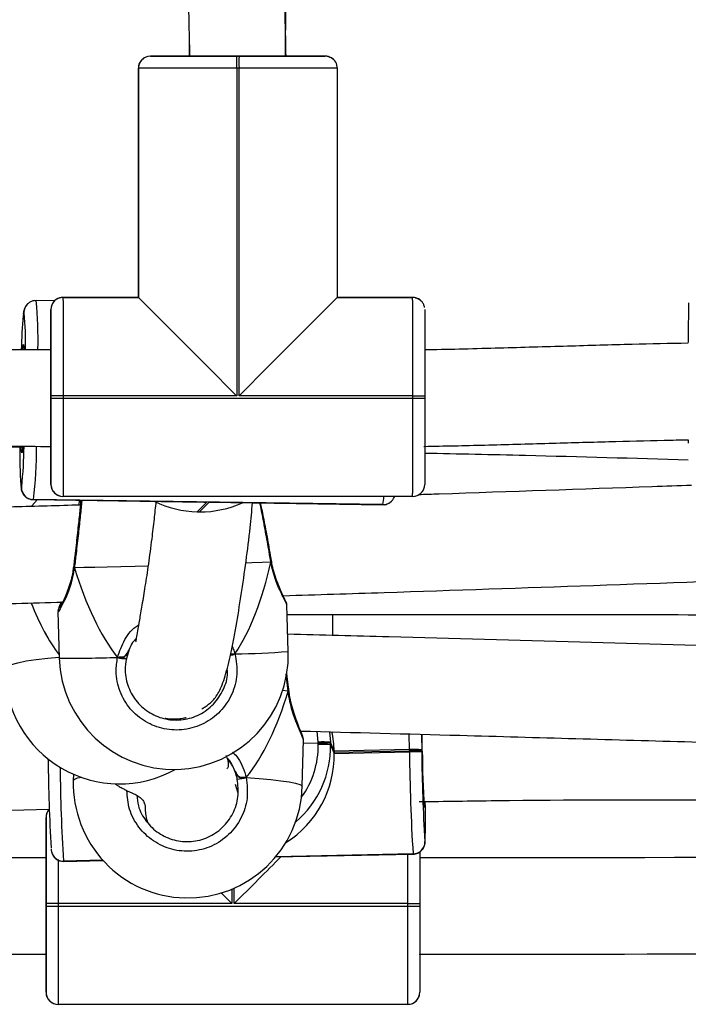
# Model space of a CAD drawing. Units: millimetres. Extents: x 602 to 2581, y 547 to 2222.
# Drawn here: x 1188 to 1199, y 1728 to 1745 of the extents above; entities that cross this region are included whole.
import ezdxf

# ---------------------------------------------------------------- set-up
doc = ezdxf.new("R2010")
doc.units = ezdxf.units.MM
doc.header["$LTSCALE"] = 80

msp = doc.modelspace()

# ---------------------------------------------------------------- linework, layer by layer
at = {"color": 7, "linetype": 'Continuous', "lineweight": 25}
for p, q in [((1190.792, 1744.49), (1190.791, 1744.178)), ((1190.72, 1744.178), (1190.149, 1744.178)), ((1190.149, 1744.178), (1190.149, 1744.178)), ((1190.149, 1744.178), (1190.149, 1744.178)), ((1191.58, 1744.178), (1191.62, 1744.178)), ((1193.049, 1744.178), (1192.519, 1744.178)), ((1192.519, 1744.178), (1192.519, 1744.178)), ((1193.049, 1744.178), (1193.049, 1744.178)), ((1193.049, 1744.178), (1193.049, 1744.178)), ((1193.149, 1744.152), (1193.084, 1744.173)), ((1193.149, 1744.152), (1193.149, 1744.152)), ((1193.149, 1744.152), (1193.149, 1744.152)), ((1189.949, 1740.178), (1189.949, 1743.978)), ((1189.949, 1743.978), (1189.949, 1743.978)), ((1189.949, 1743.978), (1189.949, 1740.178)), ((1189.949, 1740.178), (1189.949, 1743.978)), ((1189.949, 1743.978), (1189.949, 1743.978)), ((1191.58, 1743.978), (1191.58, 1738.548)), ((1191.62, 1743.978), (1191.58, 1743.978)), ((1191.62, 1738.548), (1191.62, 1743.978)), ((1193.249, 1743.978), (1193.249, 1740.178)), ((1188.699, 1740.178), (1189.949, 1740.178)), ((1188.699, 1740.178), (1188.699, 1740.178)), ((1189.949, 1740.178), (1188.699, 1740.178)), ((1188.699, 1740.178), (1189.949, 1740.178)), ((1188.699, 1740.178), (1188.699, 1740.178)), ((1189.949, 1740.178), (1189.949, 1740.178)), ((1189.949, 1740.178), (1189.949, 1740.178)), ((1193.249, 1740.178), (1194.499, 1740.178)), ((1194.499, 1740.178), (1193.249, 1740.178)), ((1193.249, 1740.178), (1194.499, 1740.178)), ((1194.499, 1740.178), (1194.499, 1740.178)), ((1194.499, 1740.178), (1194.499, 1740.178)), ((1194.599, 1740.152), (1194.553, 1740.168)), ((1194.599, 1740.152), (1194.599, 1740.152)), ((1194.599, 1740.152), (1194.599, 1740.152)), ((1188.108, 1740.066), (1188.107, 1740.065)), ((1188.56, 1740.121), (1188.254, 1740.125)), ((1188.05, 1739.928), (1188.049, 1739.927)), ((1188.056, 1739.919), (1188.05, 1739.928)), ((1188.499, 1739.978), (1188.499, 1739.978)), ((1188.499, 1739.408), (1188.499, 1739.978)), ((1188.499, 1739.978), (1188.499, 1739.978)), ((1188.5, 1738.508), (1188.5, 1738.548)), ((1188.7, 1738.548), (1188.7, 1738.508)), ((1191.58, 1738.548), (1188.7, 1738.548)), ((1194.5, 1738.548), (1191.62, 1738.548)), ((1194.5, 1738.508), (1194.5, 1738.548)), ((1194.7, 1738.548), (1194.7, 1738.508)), ((1188.7, 1738.508), (1194.5, 1738.508)), ((1199.071, 1737.814), (1199.071, 1737.763)), ((1188.499, 1737.078), (1188.499, 1737.608)), ((1188.499, 1737.078), (1188.499, 1737.078)), ((1188.009, 1737.028), (1188.01, 1737.029)), ((1188.01, 1737.029), (1188.014, 1737.039)), ((1188.6, 1736.904), (1188.6, 1736.904)), ((1188.6, 1736.904), (1188.646, 1736.888)), ((1188.272, 1736.824), (1188.181, 1736.724)), ((1188.205, 1736.825), (1191.035, 1736.783)), ((1188.206, 1736.825), (1188.205, 1736.825)), ((1188.207, 1736.827), (1188.206, 1736.825)), ((1188.206, 1736.825), (1191.085, 1736.783)), ((1194.004, 1736.742), (1188.207, 1736.827)), ((1194.499, 1736.878), (1188.699, 1736.878)), ((1191.085, 1736.783), (1190.926, 1736.624)), ((1190.966, 1736.623), (1191.125, 1736.783)), ((1191.125, 1736.783), (1194.003, 1736.741)), ((1191.172, 1736.781), (1194.002, 1736.74)), ((1194.002, 1736.74), (1194.003, 1736.741)), ((1194.003, 1736.741), (1194.004, 1736.742)), ((1194.148, 1736.8), (1194.149, 1736.801)), ((1190.926, 1736.624), (1190.966, 1736.623)), ((1190.926, 1736.624), (1190.966, 1736.623)), ((1190.926, 1736.624), (1190.926, 1736.624)), ((1190.966, 1736.623), (1190.966, 1736.623)), ((1192.16, 1735.799), (1192.159, 1735.805)), ((1192.159, 1735.805), (1192.159, 1735.805)), ((1188.873, 1735.711), (1188.873, 1735.705)), ((1188.874, 1735.711), (1188.874, 1735.711)), ((1188.615, 1734.972), (1188.638, 1734.197)), ((1192.436, 1734.307), (1192.414, 1735.082)), ((1193.168, 1734.922), (1193.168, 1734.574)), ((1189.796, 1734.34), (1189.75, 1734.192)), ((1189.712, 1734.213), (1189.712, 1734.213)), ((1192.433, 1733.647), (1192.399, 1733.931)), ((1192.433, 1733.647), (1192.342, 1733.659)), ((1192.448, 1733.651), (1192.447, 1733.657)), ((1192.447, 1733.657), (1192.447, 1733.657)), ((1192.931, 1732.804), (1192.917, 1732.983)), ((1193.122, 1732.975), (1193.135, 1732.801)), ((1192.668, 1732.072), (1192.687, 1732.843)), ((1192.932, 1732.784), (1192.931, 1732.804)), ((1193.135, 1732.801), (1193.135, 1732.781)), ((1193.197, 1732.655), (1193.135, 1732.801)), ((1192.932, 1732.784), (1192.686, 1732.779)), ((1192.932, 1732.764), (1192.932, 1732.784)), ((1193.197, 1732.635), (1193.135, 1732.781)), ((1193.135, 1732.781), (1193.135, 1732.761)), ((1193.135, 1732.761), (1193.197, 1732.615)), ((1194.446, 1732.681), (1193.197, 1732.655)), ((1193.197, 1732.635), (1194.447, 1732.661)), ((1193.197, 1732.655), (1193.197, 1732.635)), ((1193.197, 1732.615), (1194.447, 1732.641)), ((1194.447, 1732.661), (1194.446, 1732.681)), ((1194.447, 1732.641), (1194.447, 1732.661)), ((1194.649, 1732.678), (1194.65, 1732.658)), ((1194.65, 1732.658), (1194.659, 1732.653)), ((1194.65, 1732.658), (1194.65, 1732.638)), ((1188.452, 1732.509), (1188.452, 1732.524)), ((1193.197, 1732.635), (1193.197, 1732.615)), ((1188.872, 1732.271), (1188.869, 1732.168)), ((1191.554, 1732.108), (1191.599, 1731.962)), ((1188.418, 1731.556), (1188.418, 1731.556)), ((1188.418, 1730.986), (1188.418, 1731.556)), ((1188.418, 1731.556), (1188.418, 1731.556)), ((1194.701, 1731.157), (1194.702, 1731.154)), ((1194.702, 1731.154), (1194.703, 1731.153)), ((1188.52, 1730.952), (1188.521, 1730.95)), ((1189.361, 1730.844), (1188.708, 1730.83)), ((1188.709, 1730.829), (1189.362, 1730.842)), ((1192.225, 1730.9), (1194.508, 1730.948)), ((1192.226, 1730.901), (1194.507, 1730.949)), ((1194.506, 1730.95), (1192.228, 1730.903)), ((1194.507, 1730.949), (1194.506, 1730.95)), ((1194.508, 1730.948), (1194.507, 1730.949)), ((1188.708, 1730.83), (1188.709, 1730.829)), ((1188.709, 1730.829), (1188.71, 1730.827)), ((1188.71, 1730.827), (1189.364, 1730.841)), ((1191.499, 1730.366), (1191.499, 1730.126)), ((1191.539, 1730.126), (1191.539, 1730.383)), ((1188.419, 1730.086), (1188.419, 1730.126)), ((1188.619, 1730.126), (1188.619, 1730.086)), ((1191.499, 1730.126), (1188.619, 1730.126)), ((1188.619, 1730.086), (1194.419, 1730.086)), ((1194.419, 1730.126), (1191.539, 1730.126)), ((1194.419, 1730.086), (1194.419, 1730.126)), ((1194.619, 1730.126), (1194.619, 1730.086)), ((1188.418, 1728.656), (1188.418, 1729.186)), ((1188.418, 1728.656), (1188.418, 1728.656)), ((1188.519, 1728.483), (1188.519, 1728.483)), ((1188.519, 1728.483), (1188.565, 1728.466)), ((1194.418, 1728.456), (1188.618, 1728.456))]:
    msp.add_line(p, q, dxfattribs=at)
at = {"color": 7, "linetype": 'Continuous', "lineweight": 25, "flags": 128}
for points in [[(1190.795, 1744.178), (1190.738, 1744.178), (1190.568, 1744.178), (1190.422, 1744.178), (1190.305, 1744.178), (1190.219, 1744.178), (1190.167, 1744.178), (1190.149, 1744.178)], [(1190.149, 1744.178), (1190.167, 1744.178), (1190.22, 1744.178), (1190.305, 1744.178), (1190.423, 1744.178), (1190.569, 1744.178), (1190.739, 1744.178), (1190.931, 1744.178), (1191.138, 1744.178), (1191.356, 1744.178), (1191.58, 1744.178)], [(1192.519, 1744.178), (1192.505, 1744.178), (1192.457, 1744.178), (1192.375, 1744.178), (1192.263, 1744.178), (1192.126, 1744.178), (1191.969, 1744.178), (1191.798, 1744.178), (1191.62, 1744.178), (1191.442, 1744.178), (1191.271, 1744.178), (1191.113, 1744.178), (1190.976, 1744.178), (1190.864, 1744.178), (1190.782, 1744.178), (1190.734, 1744.178), (1190.72, 1744.178), (1190.72, 1744.178)], [(1191.62, 1744.178), (1191.844, 1744.178), (1192.062, 1744.178), (1192.269, 1744.178), (1192.46, 1744.178), (1192.631, 1744.178), (1192.777, 1744.178), (1192.894, 1744.178), (1192.98, 1744.178), (1193.032, 1744.178), (1193.049, 1744.178)], [(1193.049, 1744.178), (1193.032, 1744.178), (1192.979, 1744.178), (1192.893, 1744.178), (1192.776, 1744.178), (1192.63, 1744.178), (1192.46, 1744.178), (1192.404, 1744.178)], [(1191.58, 1743.978), (1191.325, 1743.978), (1191.076, 1743.978), (1190.84, 1743.978), (1190.622, 1743.978), (1190.427, 1743.978), (1190.261, 1743.978), (1190.127, 1743.978), (1190.029, 1743.978), (1189.97, 1743.978), (1189.949, 1743.978)], [(1193.249, 1743.978), (1193.229, 1743.978), (1193.17, 1743.978), (1193.072, 1743.978), (1192.938, 1743.978), (1192.772, 1743.978), (1192.578, 1743.978), (1192.36, 1743.978), (1192.124, 1743.978), (1191.875, 1743.978), (1191.62, 1743.978)], [(1188.699, 1740.178), (1188.699, 1740.158), (1188.7, 1740.098), (1188.7, 1740), (1188.7, 1739.867), (1188.7, 1739.7), (1188.7, 1739.506), (1188.7, 1739.288), (1188.7, 1739.051), (1188.7, 1738.803), (1188.7, 1738.548)], [(1194.553, 1740.171), (1194.538, 1740.174), (1194.499, 1740.178)], [(1194.5, 1738.548), (1194.5, 1738.803), (1194.5, 1739.051), (1194.5, 1739.288), (1194.5, 1739.506), (1194.5, 1739.7), (1194.5, 1739.867), (1194.5, 1740), (1194.5, 1740.098), (1194.499, 1740.158), (1194.499, 1740.178)], [(1194.599, 1740.152), (1194.576, 1740.163), (1194.553, 1740.171)], [(1188.513, 1740.05), (1188.503, 1740.017), (1188.499, 1739.978)], [(1199.072, 1740.087), (1199.072, 1740.083), (1199.072, 1740.045), (1199.072, 1739.972), (1199.072, 1739.867), (1199.071, 1739.733), (1199.071, 1739.572), (1199.071, 1739.428)], [(1188.049, 1739.927), (1188.042, 1739.902), (1188.039, 1739.878)], [(1188.499, 1739.978), (1188.499, 1739.96), (1188.499, 1739.908), (1188.499, 1739.822), (1188.499, 1739.705), (1188.499, 1739.559), (1188.499, 1739.389), (1188.499, 1739.313)], [(1188.5, 1738.548), (1188.5, 1738.771), (1188.5, 1738.99), (1188.5, 1739.197), (1188.5, 1739.388), (1188.5, 1739.559), (1188.5, 1739.705), (1188.5, 1739.822), (1188.5, 1739.908), (1188.499, 1739.96), (1188.499, 1739.978)], [(1194.699, 1739.978), (1194.699, 1739.96), (1194.7, 1739.908), (1194.7, 1739.822), (1194.7, 1739.705), (1194.7, 1739.559), (1194.7, 1739.388), (1194.7, 1739.197), (1194.7, 1738.99), (1194.7, 1738.771), (1194.7, 1738.548)], [(1188.031, 1739.313), (1188.034, 1739.346), (1188.04, 1739.391), (1188.046, 1739.396), (1188.05, 1739.361), (1188.053, 1739.315)], [(1188.499, 1739.408), (1188.499, 1739.388), (1188.5, 1739.329), (1188.5, 1739.235), (1188.5, 1739.11), (1188.5, 1738.958), (1188.5, 1738.787), (1188.5, 1738.603), (1188.5, 1738.416), (1188.5, 1738.232), (1188.5, 1738.061), (1188.5, 1737.909), (1188.5, 1737.782), (1188.5, 1737.688), (1188.499, 1737.629), (1188.499, 1737.608)], [(1188.499, 1739.317), (1188.499, 1739.331), (1188.499, 1739.389), (1188.499, 1739.392)], [(1188.7, 1738.548), (1188.661, 1738.548), (1188.623, 1738.548), (1188.589, 1738.548), (1188.558, 1738.548), (1188.534, 1738.548), (1188.515, 1738.548), (1188.504, 1738.548), (1188.5, 1738.548)], [(1194.5, 1738.548), (1194.539, 1738.548), (1194.576, 1738.548), (1194.611, 1738.548), (1194.641, 1738.548), (1194.666, 1738.548), (1194.685, 1738.548), (1194.696, 1738.548), (1194.7, 1738.548)], [(1188.499, 1737.078), (1188.499, 1737.096), (1188.5, 1737.148), (1188.5, 1737.234), (1188.5, 1737.351), (1188.5, 1737.497), (1188.5, 1737.667), (1188.5, 1737.859), (1188.5, 1738.066), (1188.5, 1738.284), (1188.5, 1738.508)], [(1188.5, 1738.508), (1188.504, 1738.508), (1188.515, 1738.508), (1188.534, 1738.508), (1188.558, 1738.508), (1188.589, 1738.508), (1188.623, 1738.508), (1188.661, 1738.508), (1188.7, 1738.508)], [(1188.7, 1738.508), (1188.7, 1738.253), (1188.7, 1738.004), (1188.7, 1737.768), (1188.7, 1737.55), (1188.7, 1737.355), (1188.7, 1737.189), (1188.7, 1737.055), (1188.7, 1736.958), (1188.7, 1736.898), (1188.699, 1736.878)], [(1194.499, 1736.878), (1194.499, 1736.898), (1194.5, 1736.958), (1194.5, 1737.055), (1194.5, 1737.189), (1194.5, 1737.355), (1194.5, 1737.55), (1194.5, 1737.768), (1194.5, 1738.004), (1194.5, 1738.253), (1194.5, 1738.508)], [(1194.5, 1738.508), (1194.539, 1738.508), (1194.576, 1738.508), (1194.611, 1738.508), (1194.641, 1738.508), (1194.666, 1738.508), (1194.685, 1738.508), (1194.696, 1738.508), (1194.7, 1738.508)], [(1194.7, 1738.508), (1194.7, 1738.284), (1194.7, 1738.066), (1194.7, 1737.859), (1194.7, 1737.667), (1194.7, 1737.497), (1194.7, 1737.351), (1194.7, 1737.234), (1194.7, 1737.148), (1194.7, 1737.096), (1194.699, 1737.078)], [(1188.031, 1737.701), (1188.027, 1737.65), (1188.021, 1737.606), (1188.015, 1737.601), (1188.011, 1737.635), (1188.007, 1737.688)], [(1188.499, 1737.705), (1188.499, 1737.668), (1188.499, 1737.497), (1188.499, 1737.351), (1188.499, 1737.234), (1188.499, 1737.148), (1188.499, 1737.096), (1188.499, 1737.078)], [(1187.999, 1737.066), (1188.003, 1737.039), (1188.009, 1737.028)], [(1194.149, 1736.801), (1194.147, 1736.799), (1194.144, 1736.796)], [(1192.147, 1735.79), (1192.003, 1735.784), (1191.831, 1735.777), (1191.74, 1735.774)], [(1192.159, 1735.805), (1192.159, 1735.804), (1192.156, 1735.798), (1192.147, 1735.79)], [(1188.874, 1735.711), (1188.874, 1735.709), (1188.878, 1735.702), (1188.889, 1735.696)], [(1190.106, 1735.723), (1189.898, 1735.717), (1189.656, 1735.711), (1189.431, 1735.706), (1189.225, 1735.702), (1189.043, 1735.698), (1188.889, 1735.696)], [(1187.735, 1734.009), (1187.74, 1734.026), (1187.776, 1734.059), (1187.847, 1734.091), (1187.952, 1734.121), (1188.088, 1734.15), (1188.254, 1734.175), (1188.446, 1734.198), (1188.637, 1734.215)], [(1192.447, 1733.657), (1192.447, 1733.656), (1192.443, 1733.652), (1192.433, 1733.647)], [(1194.446, 1732.681), (1194.441, 1732.935), (1194.441, 1732.943)], [(1194.645, 1732.937), (1194.645, 1732.9), (1194.649, 1732.678)], [(1194.659, 1732.653), (1194.655, 1732.84), (1194.654, 1732.936)], [(1191.739, 1732.216), (1191.953, 1732.199), (1192.146, 1732.182), (1192.312, 1732.163), (1192.449, 1732.143), (1192.555, 1732.123), (1192.626, 1732.102), (1192.663, 1732.082), (1192.668, 1732.072)], [(1188.432, 1731.628), (1188.422, 1731.595), (1188.418, 1731.556)], [(1188.418, 1731.556), (1188.418, 1731.539), (1188.418, 1731.487), (1188.418, 1731.401), (1188.418, 1731.284), (1188.418, 1731.138), (1188.418, 1730.967), (1188.418, 1730.894)], [(1188.419, 1730.126), (1188.419, 1730.35), (1188.419, 1730.568), (1188.419, 1730.775), (1188.419, 1730.967), (1188.419, 1731.137), (1188.419, 1731.283), (1188.419, 1731.4), (1188.418, 1731.486), (1188.418, 1731.539), (1188.418, 1731.556)], [(1194.703, 1731.153), (1194.706, 1731.162), (1194.707, 1731.171)], [(1188.418, 1730.986), (1188.418, 1730.966), (1188.418, 1730.908), (1188.418, 1730.814), (1188.419, 1730.688), (1188.419, 1730.536), (1188.419, 1730.365), (1188.419, 1730.182), (1188.419, 1729.994), (1188.419, 1729.811), (1188.419, 1729.639), (1188.419, 1729.487), (1188.418, 1729.361), (1188.418, 1729.266), (1188.418, 1729.207), (1188.418, 1729.186)], [(1188.418, 1730.896), (1188.418, 1730.909), (1188.418, 1730.967), (1188.418, 1730.97)], [(1188.619, 1730.856), (1188.619, 1730.63), (1188.619, 1730.381), (1188.619, 1730.126)], [(1194.419, 1730.126), (1194.419, 1730.381), (1194.419, 1730.63), (1194.419, 1730.866), (1194.419, 1730.946)], [(1194.619, 1730.988), (1194.619, 1730.967), (1194.619, 1730.775), (1194.619, 1730.568), (1194.619, 1730.35), (1194.619, 1730.126)], [(1188.418, 1728.656), (1188.418, 1728.674), (1188.418, 1728.726), (1188.419, 1728.812), (1188.419, 1728.929), (1188.419, 1729.075), (1188.419, 1729.246), (1188.419, 1729.437), (1188.419, 1729.644), (1188.419, 1729.862), (1188.419, 1730.086)], [(1188.619, 1730.126), (1188.58, 1730.126), (1188.542, 1730.126), (1188.508, 1730.126), (1188.477, 1730.126), (1188.453, 1730.126), (1188.434, 1730.126), (1188.423, 1730.126), (1188.419, 1730.126)], [(1188.419, 1730.086), (1188.423, 1730.086), (1188.434, 1730.086), (1188.453, 1730.086), (1188.477, 1730.086), (1188.508, 1730.086), (1188.542, 1730.086), (1188.58, 1730.086), (1188.619, 1730.086)], [(1188.619, 1730.086), (1188.619, 1729.831), (1188.619, 1729.582), (1188.619, 1729.346), (1188.619, 1729.128), (1188.619, 1728.934), (1188.619, 1728.768), (1188.619, 1728.634), (1188.618, 1728.536), (1188.618, 1728.476), (1188.618, 1728.456)], [(1194.418, 1728.456), (1194.418, 1728.476), (1194.418, 1728.536), (1194.419, 1728.634), (1194.419, 1728.768), (1194.419, 1728.934), (1194.419, 1729.128), (1194.419, 1729.346), (1194.419, 1729.583), (1194.419, 1729.831), (1194.419, 1730.086)], [(1194.419, 1730.126), (1194.458, 1730.126), (1194.495, 1730.126), (1194.53, 1730.126), (1194.56, 1730.126), (1194.585, 1730.126), (1194.604, 1730.126), (1194.615, 1730.126), (1194.619, 1730.126)], [(1194.419, 1730.086), (1194.458, 1730.086), (1194.495, 1730.086), (1194.53, 1730.086), (1194.56, 1730.086), (1194.585, 1730.086), (1194.604, 1730.086), (1194.615, 1730.086), (1194.619, 1730.086)], [(1194.619, 1730.086), (1194.619, 1729.862), (1194.619, 1729.644), (1194.619, 1729.437), (1194.619, 1729.246), (1194.619, 1729.075), (1194.619, 1728.929), (1194.618, 1728.812), (1194.618, 1728.726), (1194.618, 1728.674), (1194.618, 1728.656)], [(1188.418, 1729.285), (1188.418, 1729.246), (1188.418, 1729.075), (1188.418, 1728.93), (1188.418, 1728.812), (1188.418, 1728.727), (1188.418, 1728.674), (1188.418, 1728.656)]]:
    msp.add_lwpolyline(points, dxfattribs=at)
at = {"color": 7, "linetype": 'Continuous', "lineweight": 25}
for centre, radius, start, end in [((1190.149, 1743.978), 0.2, 90.0082, 180.0054), ((1193.415, 1744.078), 1.838, 176.8937, 183.1337), ((1193.455, 1744.078), 1.838, 176.8937, 183.1337), ((1193.049, 1743.978), 0.2, 47.9078, 90.0308), ((1193.049, 1743.978), 0.2, 60.2316, 90.0186), ((1193.05, 1743.979), 0.199, 60.2042, 90.046), ((1193.049, 1743.978), 0.2, 60.2411, 89.9577), ((1193.05, 1743.978), 0.2, 359.9719, 60.2608), ((1188.699, 1739.978), 0.2, 90.0217, 179.9783), ((1188.699, 1739.979), 0.199, 89.8102, 159.1434), ((1194.499, 1739.978), 0.2, 52.2698, 90.0053), ((1194.499, 1739.978), 0.2, 60.2411, 89.9577), ((1194.499, 1739.978), 0.2, 60.2587, 89.9915), ((1188.248, 1739.924), 0.199, 135.1894, 179.247), ((1188.25, 1739.925), 0.2, 134.9054, 179.2206), ((1181.951, 1739.497), 6.334, 358.3722, 5.6948), ((1196.67, 1739.116), 8.665, 174.9523, 178.7142), ((1183.313, 1739.457), 4.765, 358.2846, 5.5695), ((1196.548, 1737.602), 8.566, 179.3271, 183.5843), ((1180.321, 1737.833), 7.734, 354.1112, 359.0575), ((1182.341, 1737.621), 5.92, 352.2881, 0.793), ((1188.699, 1737.078), 0.2, 180.0003, 269.9861), ((1188.699, 1737.078), 0.2, 180.0109, 240.2452), ((1194.499, 1737.078), 0.2, 269.9867, 0.0133), ((1188.209, 1737.025), 0.2, 179.2223, 269.1385), ((1188.21, 1737.027), 0.2, 179.2241, 269.164), ((1194.499, 1737.078), 0.2, 270.0284, 338.8917), ((1190.95, 1738.254), 1.63, 243.4605, 269.1603), ((1190.99, 1738.252), 1.629, 269.1673, 294.8788), ((1194.007, 1736.939), 0.199, 269.0192, 315.3607), ((1193.386, 1736.9), 0.638, 345.7008, 358.0507), ((1194.007, 1736.942), 0.2, 269.1912, 313.2192), ((1190.537, 1734.252), 1.9, 181.6497, 1.6497), ((1191.284, 1749.781), 15.517, 270.9916, 274.259), ((1188.883, 1752.872), 18.676, 269.246, 272.207), ((1189.71, 1734.476), 0.288, 248.0669, 277.9245), ((1191.336, 1734.873), 0.644, 282.4474, 289.5864), ((1189.635, 1734.011), 1.9, 180.0628, 299.1944), ((1193.009, 1731.431), 1.376, 84.7694, 93.2414), ((1191.506, 1732.728), 1.63, 310.2577, 1.1419), ((1191.501, 1732.737), 1.431, 323.6794, 1.1185), ((1193.01, 1731.41), 1.377, 84.7732, 93.2379), ((1193.01, 1731.391), 1.376, 84.7706, 93.2401), ((1194.524, 1731.325), 1.359, 84.7159, 93.2953), ((1194.525, 1731.306), 1.357, 84.7122, 93.2985), ((1194.525, 1731.272), 1.371, 84.7557, 93.255), ((1224.483, 1732.849), 30.037, 180.3969, 183.6247), ((1222.638, 1732.864), 27.989, 180.4635, 183.4958), ((1210.061, 1732.73), 15.402, 180.2857, 183.7511), ((1188.469, 1732.471), 0.0419, 92.6074, 112.9724), ((1220.344, 1732.837), 31.893, 180.5879, 183.2173), ((1217.182, 1732.644), 28.532, 180.5202, 183.6454), ((1189.003, 1732.009), 0.208, 88.5034, 130.0762), ((1190.769, 1732.12), 1.9, 178.5461, 268.5675), ((1191.552, 1732.854), 0.665, 273.2746, 286.3107), ((1190.769, 1732.12), 1.9, 268.5675, 358.5461), ((1188.618, 1731.556), 0.2, 136.7631, 179.9989), ((1188.618, 1731.556), 0.2, 136.776, 179.9723), ((1188.618, 1731.557), 0.199, 136.7003, 158.9728), ((1194.423, 1731.779), 0.274, 347.9892, 5.7474), ((1181.134, 1731.53), 13.577, 358.4835, 1.1834), ((1194.502, 1731.15), 0.2, 271.1692, 1.1255), ((1194.503, 1731.149), 0.2, 271.1771, 1.1315), ((1188.704, 1731.03), 0.2, 203.0238, 271.2011), ((1188.705, 1731.028), 0.2, 203.08, 271.2135), ((1188.618, 1728.656), 0.2, 180.0003, 269.9861), ((1194.418, 1728.656), 0.2, 269.9945, 0.0055), ((1194.419, 1728.656), 0.199, 269.864, 339.0697)]:
    msp.add_arc(centre, radius, start, end, dxfattribs=at)
for centre, major_axis, ratio, start_param, end_param in [((1191.579, 1738.548), (1.63, -1.63), 0.000068, 1.570547, 3.141343), ((1191.619, 1738.548), (1.63, 1.63), 0.000249, 4.712457, 6.283253), ((1191.107, 1738.413), (1.561, 0.637), 0.96051, 4.295742, 4.325588), ((1191.147, 1738.412), (-0.62, 1.519), 0.958219, 2.724945, 2.754792), ((1190.429, 1737.985), (-0.183, 4.366), 0.434665, 3.675156, 4.167597), ((1190.429, 1737.985), (-0.183, 4.366), 0.434665, 3.675156, 4.167597), ((1190.429, 1737.985), (-0.183, 4.366), 0.434665, 2.10436, 2.5968), ((1190.429, 1737.985), (-0.183, 4.366), 0.434665, 2.10436, 2.5968), ((1189.631, 1737.715), (-0.006, 4.075), 0.466284, 2.263052, 2.587124), ((1189.631, 1737.715), (-0.006, 4.075), 0.466284, 2.263775, 2.587124), ((1190.863, 1735.843), (0.119, 4.198), 0.452383, 3.682285, 4.174725), ((1190.863, 1735.843), (0.119, 4.198), 0.452383, 3.682285, 4.174725), ((1191.594, 1732.559), (0.896, 1.387), 0.958545, 5.326075, 5.525238), ((1190.757, 1732.028), (0.85, 0.009), 0.965055, 0.378884, 0.636677), ((1191.595, 1732.519), (0.896, 1.387), 0.958545, 4.257767, 5.326075), ((1191.538, 1730.126), (1.63, 1.63), 0.000249, 4.712457, 5.208559), ((1191.498, 1730.126), (1.63, -1.63), 0.000068, 1.570547, 1.678961)]:
    msp.add_ellipse(centre, major_axis=major_axis, ratio=ratio, start_param=start_param, end_param=end_param, dxfattribs=at)
for points, knots in [([(1190.744, 1746.952), (1190.746, 1746.779), (1190.749, 1746.398), (1190.76, 1745.809), (1190.774, 1745.215), (1190.788, 1744.669), (1190.796, 1744.327), (1190.799, 1744.178)], [0, 0, 0, 0, 0.178258, 0.390778, 0.63745, 0.841831, 1, 1, 1, 1]), ([(1192.399, 1744.178), (1192.396, 1744.345), (1192.388, 1744.712), (1192.374, 1745.234), (1192.362, 1745.752), (1192.353, 1746.224), (1192.347, 1746.619), (1192.345, 1746.861), (1192.345, 1746.956)], [0, 0, 0, 0, 0.176553, 0.389046, 0.582238, 0.753673, 0.903459, 1, 1, 1, 1]), ([(1192.391, 1744.178), (1192.391, 1744.198), (1192.392, 1744.437), (1192.394, 1744.897), (1192.396, 1745.561), (1192.399, 1746.2), (1192.399, 1746.617), (1192.399, 1746.811)], [0, 0, 0, 0, 0.022601, 0.272203, 0.524268, 0.778795, 1, 1, 1, 1]), ([(1190.113, 1744.174), (1190.112, 1744.174), (1190.084, 1744.17), (1190.034, 1744.147), (1189.982, 1744.094), (1189.952, 1744.034), (1189.952, 1743.994), (1189.952, 1743.978)], [0, 0, 0, 0, 0.0204749, 0.2975082, 0.573909, 0.825983, 1, 1, 1, 1]), ([(1193.191, 1744.119), (1193.181, 1744.128), (1193.168, 1744.14), (1193.153, 1744.149), (1193.149, 1744.152)], [0, 0, 0, 0, 0.731747, 1, 1, 1, 1]), ([(1194.686, 1740.047), (1194.685, 1740.051), (1194.678, 1740.072), (1194.652, 1740.112), (1194.619, 1740.137), (1194.599, 1740.152)], [0, 0, 0, 0, 0.102983, 0.472358, 1, 1, 1, 1]), ([(1188.107, 1740.065), (1188.094, 1740.049), (1188.073, 1740.023), (1188.059, 1739.99), (1188.051, 1739.965), (1188.045, 1739.937), (1188.042, 1739.918), (1188.04, 1739.901), (1188.04, 1739.9)], [0, 0, 0, 0, 0.1716212, 0.283667, 0.4175462, 0.6248604, 0.9737224, 1, 1, 1, 1]), ([(1188.254, 1740.123), (1188.247, 1740.124), (1188.215, 1740.128), (1188.165, 1740.109), (1188.126, 1740.084), (1188.111, 1740.068), (1188.108, 1740.066)], [0, 0, 0, 0, 0.140338, 0.576233, 0.92921, 1, 1, 1, 1]), ([(1188.513, 1740.05), (1188.513, 1740.049), (1188.508, 1740.04), (1188.505, 1740.027), (1188.503, 1740.015), (1188.503, 1740.013)], [0, 0, 0, 0, 0.030391, 0.805177, 1, 1, 1, 1]), ([(1194.696, 1740.013), (1194.695, 1740.018), (1194.693, 1740.03), (1194.689, 1740.041), (1194.686, 1740.047)], [0, 0, 0, 0, 0.442671, 1, 1, 1, 1]), ([(1188.049, 1739.369), (1188.049, 1739.369), (1188.049, 1739.371), (1188.051, 1739.356), (1188.052, 1739.337), (1188.053, 1739.312), (1188.053, 1739.307)], [0, 0, 0, 0, 0.056244, 0.384746, 0.857495, 1, 1, 1, 1]), ([(1199.071, 1739.419), (1198.761, 1739.413), (1198.093, 1739.399), (1197.05, 1739.368), (1195.92, 1739.336), (1195.131, 1739.314), (1194.717, 1739.309), (1194.699, 1739.308)], [0, 0, 0, 0, 0.212739, 0.458555, 0.715654, 0.988062, 1, 1, 1, 1]), ([(1188.499, 1739.308), (1188.376, 1739.308), (1187.921, 1739.311), (1186.993, 1739.313), (1185.668, 1739.313), (1184.64, 1739.311), (1184.086, 1739.31), (1184.051, 1739.309)], [0, 0, 0, 0, 0.082981, 0.306642, 0.626407, 0.976661, 1, 1, 1, 1]), ([(1184.051, 1737.709), (1184.306, 1737.71), (1184.915, 1737.712), (1185.857, 1737.713), (1186.854, 1737.713), (1187.727, 1737.711), (1188.268, 1737.709), (1188.499, 1737.708)], [0, 0, 0, 0, 0.171834, 0.41103, 0.6351, 0.84402, 1, 1, 1, 1]), ([(1184.051, 1737.706), (1184.565, 1737.709), (1185.89, 1737.716), (1187.217, 1737.704), (1188.03, 1737.697)], [0, 0, 0, 0, 0.38786, 1, 1, 1, 1]), ([(1188.031, 1737.71), (1188.03, 1737.698), (1188.028, 1737.663), (1188.026, 1737.64), (1188.023, 1737.626), (1188.024, 1737.628), (1188.024, 1737.629)], [0, 0, 0, 0, 0.245007, 0.705775, 0.958634, 1, 1, 1, 1]), ([(1194.686, 1737.708), (1195.022, 1737.715), (1195.713, 1737.729), (1196.735, 1737.759), (1197.727, 1737.787), (1198.499, 1737.808), (1198.938, 1737.816), (1199.071, 1737.818)], [0, 0, 0, 0, 0.230387, 0.472139, 0.69931, 0.908984, 1, 1, 1, 1]), ([(1194.699, 1737.597), (1195.257, 1737.586), (1196.714, 1737.556), (1198.171, 1737.513), (1199.071, 1737.486)], [0, 0, 0, 0, 0.382271, 1, 1, 1, 1]), ([(1199.123, 1737.06), (1198.907, 1737.053), (1197.513, 1737.006), (1196.003, 1736.951), (1194.709, 1736.909), (1194.595, 1736.906)], [0, 0, 0, 0, 0.1433139, 0.924037, 1, 1, 1, 1]), ([(1188, 1737.042), (1188.002, 1737.03), (1188.004, 1737.011), (1188.01, 1736.982), (1188.021, 1736.947), (1188.046, 1736.902), (1188.09, 1736.859), (1188.146, 1736.829), (1188.188, 1736.828), (1188.205, 1736.828)], [0, 0, 0, 0, 0.237986, 0.388644, 0.520858, 0.62599, 0.754358, 0.89704, 1, 1, 1, 1]), ([(1188.503, 1737.042), (1188.504, 1737.037), (1188.506, 1737.023), (1188.512, 1737.01), (1188.515, 1737.001)], [0, 0, 0, 0, 0.345586, 1, 1, 1, 1]), ([(1188.515, 1737.001), (1188.516, 1736.999), (1188.522, 1736.981), (1188.547, 1736.944), (1188.58, 1736.919), (1188.6, 1736.904)], [0, 0, 0, 0, 0.048223, 0.440162, 1, 1, 1, 1]), ([(1194.686, 1737.006), (1194.686, 1737.006), (1194.691, 1737.016), (1194.694, 1737.028), (1194.696, 1737.04), (1194.696, 1737.042)], [0, 0, 0, 0, 0.030159, 0.827836, 1, 1, 1, 1]), ([(1188.986, 1736.735), (1188.619, 1736.724), (1187.079, 1736.68), (1184.372, 1736.628), (1180.858, 1736.59), (1177.503, 1736.6), (1174.292, 1736.662), (1171.73, 1736.744), (1170.185, 1736.834), (1169.66, 1736.865)], [0, 0, 0, 0, 0.056815, 0.238065, 0.418887, 0.60109, 0.758339, 0.918006, 1, 1, 1, 1]), ([(1188.993, 1736.813), (1188.992, 1736.807), (1188.991, 1736.783), (1188.985, 1736.714), (1188.974, 1736.606), (1188.96, 1736.472), (1188.944, 1736.321), (1188.926, 1736.156), (1188.906, 1735.983), (1188.888, 1735.832), (1188.878, 1735.744), (1188.874, 1735.711)], [0, 0, 0, 0, 0.040907, 0.160089, 0.285097, 0.411755, 0.539376, 0.667892, 0.796337, 0.925897, 1, 1, 1, 1]), ([(1189.01, 1736.813), (1189.01, 1736.804), (1189.006, 1736.753), (1188.987, 1736.564), (1188.955, 1736.27), (1188.92, 1735.962), (1188.898, 1735.773), (1188.889, 1735.696)], [0, 0, 0, 0, 0.05553, 0.308214, 0.563751, 0.822034, 1, 1, 1, 1]), ([(1188.973, 1736.813), (1188.972, 1736.807), (1188.968, 1736.787), (1188.963, 1736.755), (1188.959, 1736.734)], [0, 0, 0, 0, 0.344369, 1, 1, 1, 1]), ([(1190.24, 1736.796), (1190.23, 1736.698), (1190.209, 1736.494), (1190.167, 1736.141), (1190.116, 1735.759), (1190.06, 1735.389), (1190.009, 1735.076), (1189.966, 1734.828), (1189.933, 1734.644), (1189.913, 1734.527), (1189.906, 1734.469), (1189.911, 1734.467), (1189.913, 1734.467)], [0, 0, 0, 0, 0.092336, 0.19327, 0.32559, 0.45156, 0.570129, 0.680634, 0.782694, 0.876167, 0.96109, 1, 1, 1, 1]), ([(1191.002, 1733.357), (1191.021, 1733.369), (1191.069, 1733.397), (1191.121, 1733.435), (1191.177, 1733.484), (1191.232, 1733.547), (1191.287, 1733.636), (1191.341, 1733.756), (1191.391, 1733.905), (1191.438, 1734.077), (1191.483, 1734.272), (1191.527, 1734.49), (1191.584, 1734.802), (1191.656, 1735.237), (1191.736, 1735.794), (1191.801, 1736.314), (1191.831, 1736.635), (1191.843, 1736.772)], [0, 0, 0, 0, 0.016821, 0.040935, 0.072001, 0.110166, 0.156622, 0.209449, 0.265285, 0.324054, 0.385813, 0.450575, 0.518146, 0.652287, 0.782656, 0.907802, 1, 1, 1, 1]), ([(1192.147, 1735.79), (1192.128, 1735.903), (1192.089, 1736.13), (1192.028, 1736.458), (1191.984, 1736.682), (1191.967, 1736.758), (1191.965, 1736.77)], [0, 0, 0, 0, 0.313499, 0.627012, 0.940414, 1, 1, 1, 1]), ([(1192.158, 1735.805), (1192.155, 1735.825), (1192.143, 1735.9), (1192.119, 1736.037), (1192.089, 1736.209), (1192.057, 1736.377), (1192.027, 1736.532), (1192, 1736.667), (1191.985, 1736.737), (1191.978, 1736.77)], [0, 0, 0, 0, 0.0569, 0.21758, 0.379049, 0.540206, 0.701811, 0.862544, 1, 1, 1, 1]), ([(1194.002, 1736.743), (1194.01, 1736.742), (1194.041, 1736.738), (1194.091, 1736.757), (1194.13, 1736.782), (1194.145, 1736.797), (1194.148, 1736.8)], [0, 0, 0, 0, 0.139083, 0.575577, 0.9291, 1, 1, 1, 1]), ([(1194.149, 1736.801), (1194.162, 1736.816), (1194.183, 1736.842), (1194.194, 1736.868), (1194.197, 1736.876), (1194.197, 1736.878)], [0, 0, 0, 0, 0.546801, 0.903789, 1, 1, 1, 1]), ([(1192.158, 1735.799), (1192.159, 1735.798), (1192.161, 1735.796), (1192.155, 1735.793), (1192.148, 1735.791), (1192.147, 1735.79)], [0, 0, 0, 0, 0.227271, 0.846494, 1, 1, 1, 1]), ([(1192.412, 1735.081), (1192.408, 1735.09), (1192.401, 1735.107), (1192.333, 1735.238), (1192.255, 1735.409), (1192.193, 1735.589), (1192.162, 1735.707), (1192.15, 1735.776), (1192.147, 1735.79)], [0, 0, 0, 0, 0.210966, 0.443647, 0.695381, 0.830462, 0.965415, 1, 1, 1, 1]), ([(1192.413, 1735.082), (1192.413, 1735.084), (1192.413, 1735.091), (1192.411, 1735.099), (1192.408, 1735.11), (1192.404, 1735.121), (1192.395, 1735.14), (1192.374, 1735.183), (1192.337, 1735.26), (1192.291, 1735.363), (1192.242, 1735.486), (1192.198, 1735.625), (1192.17, 1735.731), (1192.162, 1735.79), (1192.161, 1735.8)], [0, 0, 0, 0, 0.005419, 0.01963, 0.03671, 0.0673295, 0.1384133, 0.2766535, 0.4225894, 0.565422, 0.7093168, 0.852596, 0.9760353, 1, 1, 1, 1]), ([(1192.351, 1735.232), (1192.909, 1735.25), (1194.626, 1735.303), (1197.522, 1735.405), (1200.799, 1735.518), (1203.871, 1735.615), (1206.729, 1735.695), (1209.62, 1735.754), (1211.865, 1735.789), (1213.143, 1735.79), (1213.449, 1735.791)], [0, 0, 0, 0, 0.0792561, 0.243606, 0.4109957, 0.5446143, 0.6800505, 0.8172825, 0.9562935, 1, 1, 1, 1]), ([(1188.889, 1735.696), (1188.869, 1735.595), (1188.83, 1735.391), (1188.726, 1735.153), (1188.646, 1735.004), (1188.609, 1734.948), (1188.617, 1734.97), (1188.617, 1734.972)], [0, 0, 0, 0, 0.2354252, 0.4738501, 0.732847, 0.9775454, 1, 1, 1, 1]), ([(1188.872, 1735.705), (1188.867, 1735.669), (1188.856, 1735.583), (1188.823, 1735.456), (1188.78, 1735.326), (1188.733, 1735.211), (1188.691, 1735.123), (1188.661, 1735.066), (1188.645, 1735.039), (1188.643, 1735.037), (1188.642, 1735.036)], [0, 0, 0, 0, 0.098424, 0.237447, 0.385856, 0.540682, 0.697902, 0.832937, 0.944499, 1, 1, 1, 1]), ([(1188.889, 1735.696), (1188.883, 1735.697), (1188.874, 1735.7), (1188.874, 1735.703), (1188.874, 1735.705)], [0, 0, 0, 0, 0.570091, 1, 1, 1, 1]), ([(1188.875, 1735.705), (1188.874, 1735.704), (1188.873, 1735.701), (1188.88, 1735.698), (1188.887, 1735.696), (1188.889, 1735.696)], [0, 0, 0, 0, 0.316073, 0.864022, 1, 1, 1, 1]), ([(1169.637, 1735.26), (1170.213, 1735.228), (1171.636, 1735.15), (1173.904, 1735.073), (1176.802, 1735.009), (1180.043, 1734.987), (1183.616, 1735.016), (1186.493, 1735.066), (1188.179, 1735.112), (1188.692, 1735.127)], [0, 0, 0, 0, 0.091373, 0.225501, 0.358148, 0.548442, 0.735576, 0.919508, 1, 1, 1, 1]), ([(1188.666, 1735.126), (1188.665, 1735.125), (1188.653, 1735.091), (1188.634, 1735.048), (1188.624, 1735.013), (1188.615, 1734.99), (1188.616, 1734.974), (1188.616, 1734.973)], [0, 0, 0, 0, 0.014569, 0.430117, 0.85197, 0.987399, 1, 1, 1, 1]), ([(1192.418, 1734.921), (1192.614, 1734.921), (1194.554, 1734.923), (1198.262, 1734.921), (1203.565, 1734.905), (1208.65, 1734.872), (1211.968, 1734.828), (1213.495, 1734.807)], [0, 0, 0, 0, 0.027856, 0.27614, 0.527776, 0.782616, 1, 1, 1, 1]), ([(1189.603, 1734.21), (1189.638, 1734.31), (1189.711, 1734.511), (1189.848, 1734.69), (1189.947, 1734.743), (1189.951, 1734.745)], [0, 0, 0, 0, 0.486098, 0.978418, 1, 1, 1, 1]), ([(1189.914, 1734.524), (1189.893, 1734.502), (1189.842, 1734.448), (1189.813, 1734.379), (1189.796, 1734.34)], [0, 0, 0, 0, 0.421675, 1, 1, 1, 1]), ([(1213.587, 1734.083), (1212.637, 1734.096), (1210.275, 1734.126), (1206.883, 1734.202), (1203.427, 1734.29), (1200.356, 1734.374), (1197.251, 1734.462), (1194.603, 1734.537), (1192.987, 1734.579), (1192.428, 1734.594)], [0, 0, 0, 0, 0.135321, 0.336455, 0.481429, 0.625387, 0.771467, 0.920922, 1, 1, 1, 1]), ([(1189.796, 1734.34), (1189.78, 1734.305), (1189.758, 1734.259), (1189.721, 1734.223), (1189.712, 1734.213)], [0, 0, 0, 0, 0.7371795, 1, 1, 1, 1]), ([(1189.712, 1734.213), (1189.73, 1734.234), (1189.766, 1734.272), (1189.786, 1734.318), (1189.796, 1734.34)], [0, 0, 0, 0, 0.538684, 1, 1, 1, 1]), ([(1191.505, 1734.386), (1191.517, 1734.361), (1191.536, 1734.322), (1191.548, 1734.28), (1191.552, 1734.266)], [0, 0, 0, 0, 0.662092, 1, 1, 1, 1]), ([(1191.552, 1734.266), (1191.57, 1734.154), (1191.607, 1733.928), (1191.514, 1733.591), (1191.322, 1733.303), (1191.044, 1733.097), (1190.715, 1732.995), (1190.375, 1733.007), (1190.059, 1733.129), (1189.8, 1733.347), (1189.629, 1733.64), (1189.565, 1733.943), (1189.592, 1734.132), (1189.603, 1734.21)], [0, 0, 0, 0, 0.094785, 0.189568, 0.284318, 0.378387, 0.471354, 0.563384, 0.655118, 0.747397, 0.840703, 0.935017, 1, 1, 1, 1]), ([(1189.712, 1734.213), (1189.701, 1734.213), (1189.681, 1734.212), (1189.646, 1734.211), (1189.619, 1734.21), (1189.606, 1734.21), (1189.603, 1734.21)], [0, 0, 0, 0, 0.299223, 0.597875, 0.906104, 1, 1, 1, 1]), ([(1189.603, 1734.21), (1189.614, 1734.21), (1189.636, 1734.211), (1189.673, 1734.212), (1189.698, 1734.212), (1189.71, 1734.213), (1189.712, 1734.213)], [0, 0, 0, 0, 0.315817, 0.631705, 0.943214, 1, 1, 1, 1]), ([(1189.75, 1734.192), (1189.74, 1734.126), (1189.718, 1733.966), (1189.772, 1733.709), (1189.917, 1733.461), (1190.136, 1733.275), (1190.404, 1733.172), (1190.693, 1733.162), (1190.971, 1733.248), (1191.208, 1733.424), (1191.366, 1733.667), (1191.438, 1733.88), (1191.424, 1733.999), (1191.421, 1734.022)], [0, 0, 0, 0, 0.070107, 0.171833, 0.27245, 0.371863, 0.470622, 0.569641, 0.669702, 0.771017, 0.873152, 0.975402, 1, 1, 1, 1]), ([(1191.552, 1734.266), (1191.541, 1734.266), (1191.52, 1734.265), (1191.493, 1734.265), (1191.481, 1734.264), (1191.48, 1734.264)], [0, 0, 0, 0, 0.478921, 0.957698, 1, 1, 1, 1]), ([(1191.48, 1734.264), (1191.49, 1734.264), (1191.511, 1734.265), (1191.536, 1734.266), (1191.549, 1734.266), (1191.552, 1734.266)], [0, 0, 0, 0, 0.390178, 0.857501, 1, 1, 1, 1]), ([(1192.447, 1733.657), (1192.445, 1733.677), (1192.436, 1733.754), (1192.423, 1733.86), (1192.413, 1733.943), (1192.41, 1733.97)], [0, 0, 0, 0, 0.193638, 0.743827, 1, 1, 1, 1]), ([(1192.446, 1733.651), (1192.447, 1733.65), (1192.448, 1733.649), (1192.441, 1733.648), (1192.435, 1733.647), (1192.433, 1733.647)], [0, 0, 0, 0, 0.252284, 0.851269, 1, 1, 1, 1]), ([(1192.433, 1733.647), (1192.438, 1733.647), (1192.447, 1733.649), (1192.447, 1733.65), (1192.447, 1733.651)], [0, 0, 0, 0, 0.580215, 1, 1, 1, 1]), ([(1192.685, 1732.843), (1192.686, 1732.843), (1192.695, 1732.833), (1192.665, 1732.905), (1192.602, 1733.051), (1192.526, 1733.245), (1192.47, 1733.438), (1192.445, 1733.561), (1192.435, 1733.632), (1192.433, 1733.647)], [0, 0, 0, 0, 0.019148, 0.244246, 0.467132, 0.708221, 0.837626, 0.966873, 1, 1, 1, 1]), ([(1192.687, 1732.843), (1192.687, 1732.844), (1192.688, 1732.852), (1192.685, 1732.864), (1192.682, 1732.88), (1192.673, 1732.905), (1192.655, 1732.953), (1192.62, 1733.037), (1192.577, 1733.147), (1192.531, 1733.277), (1192.489, 1733.424), (1192.46, 1733.551), (1192.452, 1733.629), (1192.449, 1733.651)], [0, 0, 0, 0, 0.004565, 0.026012, 0.059074, 0.12689, 0.260452, 0.401108, 0.53881, 0.676738, 0.814763, 0.948557, 1, 1, 1, 1]), ([(1190.563, 1733.184), (1190.544, 1733.184), (1190.505, 1733.184), (1190.454, 1733.187), (1190.414, 1733.192), (1190.402, 1733.194), (1190.396, 1733.195)], [0, 0, 0, 0, 0.247956, 0.495618, 0.746652, 1, 1, 1, 1]), ([(1190.742, 1733.206), (1190.742, 1733.206), (1190.746, 1733.206), (1190.733, 1733.205), (1190.708, 1733.199), (1190.663, 1733.192), (1190.613, 1733.186), (1190.578, 1733.185), (1190.563, 1733.184)], [0, 0, 0, 0, 0.001515, 0.208996, 0.416034, 0.626744, 0.839631, 1, 1, 1, 1]), ([(1192.641, 1732.988), (1193.521, 1732.964), (1195.685, 1732.907), (1199.112, 1732.808), (1202.9, 1732.703), (1206.614, 1732.607), (1210.268, 1732.53), (1212.881, 1732.483), (1214.282, 1732.472), (1214.482, 1732.471)], [0, 0, 0, 0, 0.120651, 0.296448, 0.469671, 0.640246, 0.806422, 0.97236, 1, 1, 1, 1]), ([(1191.51, 1732.638), (1191.534, 1732.616), (1191.6, 1732.555), (1191.669, 1732.423), (1191.718, 1732.302), (1191.735, 1732.23), (1191.739, 1732.216)], [0, 0, 0, 0, 0.2055814, 0.5517441, 0.9097399, 1, 1, 1, 1]), ([(1191.42, 1732.362), (1191.43, 1732.373), (1191.452, 1732.398), (1191.444, 1732.485), (1191.419, 1732.553), (1191.408, 1732.583)], [0, 0, 0, 0, 0.303243, 0.693877, 1, 1, 1, 1]), ([(1191.544, 1732.34), (1191.519, 1732.399), (1191.489, 1732.473), (1191.434, 1732.529), (1191.422, 1732.54)], [0, 0, 0, 0, 0.794104, 1, 1, 1, 1]), ([(1191.629, 1732.219), (1191.61, 1732.238), (1191.575, 1732.275), (1191.554, 1732.32), (1191.544, 1732.34)], [0, 0, 0, 0, 0.538607, 1, 1, 1, 1]), ([(1191.59, 1732.19), (1191.587, 1732.203), (1191.575, 1732.254), (1191.557, 1732.303), (1191.544, 1732.34)], [0, 0, 0, 0, 0.251838, 1, 1, 1, 1]), ([(1191.544, 1732.34), (1191.56, 1732.307), (1191.582, 1732.263), (1191.62, 1732.228), (1191.629, 1732.219)], [0, 0, 0, 0, 0.737073, 1, 1, 1, 1]), ([(1191.739, 1732.216), (1191.751, 1732.101), (1191.776, 1731.872), (1191.667, 1731.537), (1191.46, 1731.257), (1191.172, 1731.064), (1190.839, 1730.979), (1190.5, 1731.009), (1190.19, 1731.15), (1189.945, 1731.384), (1189.784, 1731.68), (1189.767, 1731.897), (1189.76, 1732.001)], [0, 0, 0, 0, 0.102323, 0.204637, 0.306928, 0.408472, 0.508837, 0.60819, 0.707232, 0.806843, 0.907574, 1, 1, 1, 1]), ([(1189.925, 1731.922), (1189.93, 1731.863), (1189.943, 1731.708), (1190.07, 1731.485), (1190.277, 1731.285), (1190.54, 1731.166), (1190.827, 1731.14), (1191.11, 1731.213), (1191.354, 1731.377), (1191.529, 1731.614), (1191.622, 1731.898), (1191.6, 1732.093), (1191.59, 1732.19)], [0, 0, 0, 0, 0.064027, 0.167995, 0.270711, 0.372753, 0.475073, 0.578479, 0.683163, 0.788712, 0.894354, 1, 1, 1, 1]), ([(1191.739, 1732.216), (1191.728, 1732.216), (1191.706, 1732.218), (1191.669, 1732.219), (1191.643, 1732.219), (1191.631, 1732.219), (1191.629, 1732.219)], [0, 0, 0, 0, 0.315672, 0.631638, 0.943406, 1, 1, 1, 1]), ([(1191.629, 1732.219), (1191.64, 1732.219), (1191.66, 1732.219), (1191.696, 1732.218), (1191.722, 1732.217), (1191.735, 1732.216), (1191.739, 1732.216)], [0, 0, 0, 0, 0.29916, 0.598179, 0.906032, 1, 1, 1, 1]), ([(1189.565, 1732.113), (1189.568, 1732.111), (1189.593, 1732.093), (1189.635, 1732.067), (1189.695, 1732.033), (1189.751, 1732.004), (1189.804, 1731.98), (1189.865, 1731.953), (1189.931, 1731.921), (1189.992, 1731.879), (1190.034, 1731.83), (1190.057, 1731.774), (1190.062, 1731.719), (1190.064, 1731.651), (1190.072, 1731.56), (1190.095, 1731.49), (1190.099, 1731.476)], [0, 0, 0, 0, 0.007635, 0.065022, 0.126283, 0.191413, 0.260401, 0.33034, 0.448377, 0.560879, 0.667867, 0.769373, 0.845309, 0.91704, 0.983275, 1, 1, 1, 1]), ([(1194.609, 1731.817), (1195.032, 1731.823), (1196.655, 1731.849), (1199.233, 1731.854), (1202.354, 1731.829), (1205.253, 1731.767), (1208.184, 1731.661), (1210.722, 1731.526), (1212.85, 1731.38), (1214.532, 1731.245), (1215.7, 1731.139), (1216.299, 1731.077), (1216.36, 1731.071)], [0, 0, 0, 0, 0.0581671, 0.2227253, 0.3539778, 0.4869189, 0.6215408, 0.7578376, 0.8374612, 0.9164025, 0.9914462, 1, 1, 1, 1]), ([(1166.528, 1731.063), (1166.591, 1731.064), (1167.14, 1731.07), (1168.213, 1731.09), (1169.847, 1731.122), (1171.654, 1731.166), (1173.594, 1731.219), (1175.556, 1731.279), (1177.502, 1731.342), (1179.429, 1731.406), (1181.337, 1731.47), (1183.224, 1731.533), (1185.599, 1731.611), (1187.347, 1731.66), (1188.472, 1731.692)], [0, 0, 0, 0, 0.0087472, 0.0756722, 0.1474695, 0.2333634, 0.3236052, 0.4132297, 0.5019173, 0.5896439, 0.6763938, 0.7621486, 0.8468897, 1, 1, 1, 1]), ([(1188.432, 1731.628), (1188.432, 1731.628), (1188.427, 1731.619), (1188.424, 1731.606), (1188.422, 1731.594), (1188.422, 1731.591)], [0, 0, 0, 0, 0.030385, 0.805023, 1, 1, 1, 1]), ([(1188.502, 1731.029), (1188.503, 1731.022), (1188.504, 1731.01), (1188.508, 1730.991), (1188.513, 1730.971), (1188.519, 1730.956), (1188.52, 1730.952)], [0, 0, 0, 0, 0.429647, 0.709455, 0.913977, 1, 1, 1, 1]), ([(1194.508, 1730.948), (1194.509, 1730.948), (1194.535, 1730.944), (1194.581, 1730.96), (1194.633, 1730.991), (1194.667, 1731.028), (1194.687, 1731.063), (1194.697, 1731.091), (1194.701, 1731.111), (1194.705, 1731.129), (1194.706, 1731.141), (1194.706, 1731.149), (1194.706, 1731.152)], [0, 0, 0, 0, 0.007918, 0.178128, 0.312151, 0.425114, 0.521468, 0.599929, 0.670873, 0.764609, 0.937675, 1, 1, 1, 1]), ([(1188.418, 1730.888), (1186.489, 1730.888), (1180.464, 1730.888), (1174.439, 1730.89), (1170.342, 1730.891)], [0, 0, 0, 0, 0.320054, 1, 1, 1, 1]), ([(1188.521, 1730.95), (1188.527, 1730.937), (1188.541, 1730.909), (1188.582, 1730.866), (1188.64, 1730.833), (1188.686, 1730.83), (1188.709, 1730.828)], [0, 0, 0, 0, 0.199645, 0.443599, 0.720785, 1, 1, 1, 1]), ([(1212.316, 1730.9), (1212.061, 1730.9), (1206.591, 1730.903), (1200.692, 1730.886), (1195.048, 1730.887), (1194.618, 1730.887)], [0, 0, 0, 0, 0.043267, 0.92722, 1, 1, 1, 1]), ([(1170.412, 1729.289), (1172.878, 1729.29), (1178.88, 1729.291), (1184.882, 1729.289), (1188.418, 1729.288)], [0, 0, 0, 0, 0.410909, 1, 1, 1, 1]), ([(1194.605, 1729.287), (1198.642, 1729.291), (1204.524, 1729.297), (1210.406, 1729.297), (1212.252, 1729.298)], [0, 0, 0, 0, 0.686275, 1, 1, 1, 1]), ([(1188.422, 1728.62), (1188.423, 1728.616), (1188.425, 1728.602), (1188.43, 1728.589), (1188.434, 1728.58)], [0, 0, 0, 0, 0.345586, 1, 1, 1, 1]), ([(1188.434, 1728.58), (1188.435, 1728.578), (1188.441, 1728.56), (1188.465, 1728.522), (1188.499, 1728.497), (1188.519, 1728.483)], [0, 0, 0, 0, 0.048218, 0.439933, 1, 1, 1, 1]), ([(1194.605, 1728.585), (1194.605, 1728.585), (1194.61, 1728.594), (1194.613, 1728.607), (1194.614, 1728.618), (1194.615, 1728.621)], [0, 0, 0, 0, 0.030157, 0.827836, 1, 1, 1, 1])]:
    msp.add_open_spline(points, degree=3, knots=knots, dxfattribs=at)

doc.saveas('drawing.dxf')
